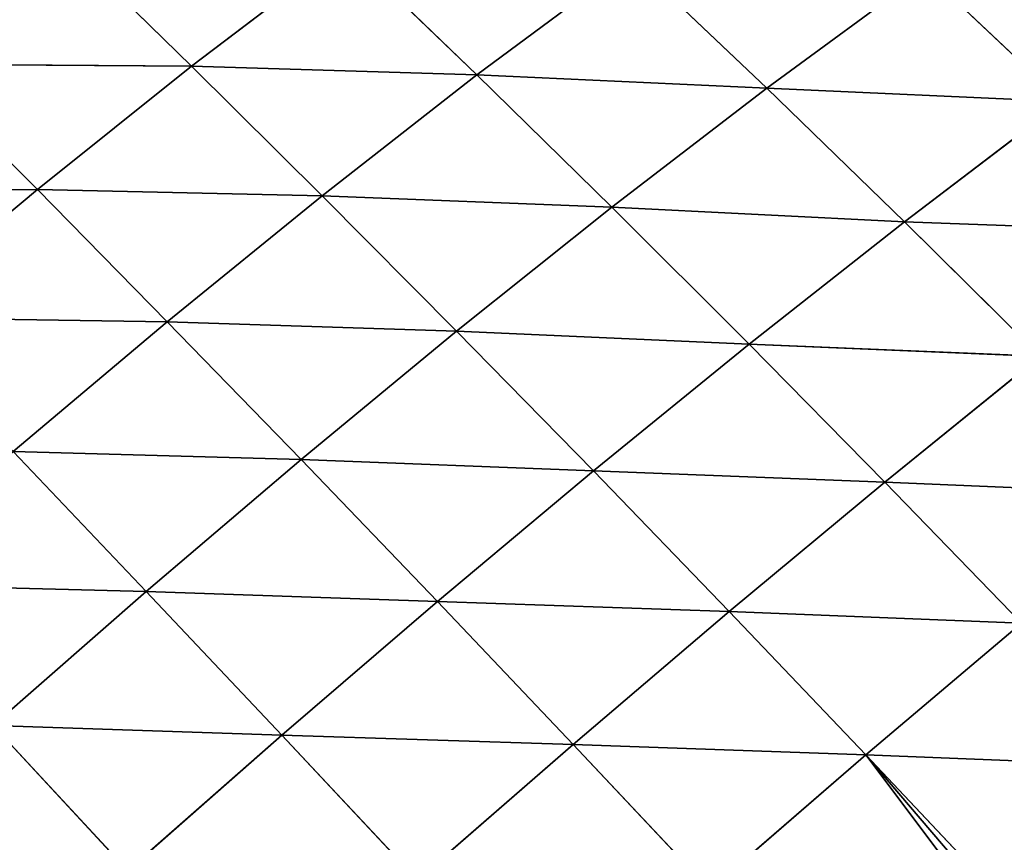
# Model space of a CAD drawing. Extents: x 3446 to 5005, y 1922 to 2416.
# Drawn here: x 4691 to 4753, y 2311 to 2362 of the extents above; entities that cross this region are included whole.
import ezdxf

# ---------------------------------------------------------------- set-up
doc = ezdxf.new("R2010")
doc.units = 0
doc.layers.get('0').update_dxf_attribs({"color": 13, "linetype": 'CONTINUOUS'})

# ---------------------------------------------------------------- blocks, each defined once
blk = doc.blocks.new('SKUPINA_29')
at = {"color": 37}
for p, q in [((172.196, 431.278, 79.122), (180.082, 423.579, 92.63)), ((180.082, 423.579, 92.63), (189.772, 430.946, 86.226)), ((189.772, 430.946, 86.226), (198.003, 423.025, 99.069)), ((198.003, 423.025, 99.069), (207.723, 430.255, 90.936)), ((207.723, 430.255, 90.936), (216.217, 422.192, 103.156)), ((216.217, 422.192, 103.156), (226.16, 429.494, 93.265)), ((226.16, 429.494, 93.265), (234.778, 421.356, 104.811)), ((162.559, 423.691, 83.64), (170.392, 415.833, 97.572)), ((162.559, 423.691, 83.64), (180.082, 423.579, 92.63)), ((170.392, 415.833, 97.572), (180.082, 423.579, 92.63)), ((180.082, 423.579, 92.63), (188.284, 415.445, 105.722)), ((180.082, 423.579, 92.63), (198.003, 423.025, 99.069)), ((188.284, 415.445, 105.722), (198.003, 423.025, 99.069)), ((198.003, 423.025, 99.069), (206.477, 414.72, 111.395)), ((198.003, 423.025, 99.069), (216.217, 422.192, 103.156)), ((206.477, 414.72, 111.395), (216.217, 422.192, 103.156)), ((216.217, 422.192, 103.156), (224.852, 413.814, 114.696)), ((216.217, 422.192, 103.156), (234.778, 421.356, 104.811)), ((224.852, 413.814, 114.696), (234.778, 421.356, 104.811)), ((153.011, 415.776, 86.742), (170.392, 415.833, 97.572)), ((160.764, 407.8, 101.122), (170.392, 415.833, 97.572)), ((170.392, 415.833, 97.572), (178.554, 407.538, 110.958)), ((170.392, 415.833, 97.572), (188.284, 415.445, 105.722)), ((178.554, 407.538, 110.958), (188.284, 415.445, 105.722)), ((188.284, 415.445, 105.722), (196.729, 406.945, 118.2)), ((188.284, 415.445, 105.722), (206.477, 414.72, 111.395)), ((196.729, 406.945, 118.2), (206.477, 414.72, 111.395)), ((206.477, 414.72, 111.395), (215.092, 406.126, 122.987)), ((206.477, 414.72, 111.395), (224.852, 413.814, 114.696)), ((215.092, 406.126, 122.987), (224.852, 413.814, 114.696)), ((224.852, 413.814, 114.696), (233.383, 405.364, 125.179)), ((224.852, 413.814, 114.696), (243.271, 413.131, 115.294)), ((160.764, 407.8, 101.122), (178.554, 407.538, 110.958)), ((168.868, 399.38, 114.822), (178.554, 407.538, 110.958)), ((178.554, 407.538, 110.958), (186.964, 398.887, 123.62)), ((178.554, 407.538, 110.958), (196.729, 406.945, 118.2)), ((186.964, 398.887, 123.62), (196.729, 406.945, 118.2)), ((196.729, 406.945, 118.2), (205.319, 398.174, 129.874)), ((196.729, 406.945, 118.2), (215.092, 406.126, 122.987)), ((205.319, 398.174, 129.874), (215.092, 406.126, 122.987)), ((215.092, 406.126, 122.987), (223.627, 397.468, 133.508)), ((215.092, 406.126, 122.987), (233.383, 405.364, 125.179)), ((223.627, 397.468, 133.508), (233.383, 405.364, 125.179)), ((168.868, 399.38, 114.822), (177.231, 390.61, 127.685)), ((168.868, 399.38, 114.822), (186.964, 398.887, 123.62)), ((177.231, 390.61, 127.685), (186.964, 398.887, 123.62)), ((186.964, 398.887, 123.62), (195.526, 389.977, 135.396)), ((186.964, 398.887, 123.62), (205.319, 398.174, 129.874)), ((195.526, 389.977, 135.396), (205.319, 398.174, 129.874)), ((205.319, 398.174, 129.874), (213.851, 389.344, 140.447)), ((205.319, 398.174, 129.874), (223.627, 397.468, 133.508)), ((213.851, 389.344, 140.447), (223.627, 397.468, 133.508)), ((223.627, 397.468, 133.508), (232.216, 388.617, 143.114)), ((223.627, 397.468, 133.508), (241.97, 396.691, 134.785)), ((159.298, 391.064, 117.38), (177.231, 390.61, 127.685)), ((167.596, 382.196, 130.441), (177.231, 390.61, 127.685)), ((177.231, 390.61, 127.685), (185.757, 381.589, 139.576)), ((177.231, 390.61, 127.685), (195.526, 389.977, 135.396)), ((185.757, 381.589, 139.576), (195.526, 389.977, 135.396)), ((195.526, 389.977, 135.396), (204.053, 381.006, 146.031)), ((195.526, 389.977, 135.396), (213.851, 389.344, 140.447)), ((204.053, 381.006, 146.031), (213.851, 389.344, 140.447)), ((213.851, 389.344, 140.447), (222.439, 380.342, 150.06)), ((213.851, 389.344, 140.447), (232.216, 388.617, 143.114)), ((222.439, 380.342, 150.06), (232.216, 388.617, 143.114)), ((167.596, 382.196, 130.441), (176.071, 373.083, 142.446)), ((167.596, 382.196, 130.441), (185.757, 381.589, 139.576)), ((176.071, 373.083, 142.446), (185.757, 381.589, 139.576)), ((185.757, 381.589, 139.576), (194.27, 372.506, 150.279)), ((185.757, 381.589, 139.576), (204.053, 381.006, 146.031)), ((194.27, 372.506, 150.279), (204.053, 381.006, 146.031)), ((204.053, 381.006, 146.031), (212.637, 371.884, 155.657)), ((204.053, 381.006, 146.031), (222.439, 380.342, 150.06)), ((212.637, 371.884, 155.657), (222.439, 380.342, 150.06)), ((222.439, 380.342, 150.06), (230.716, 371.565, 158.347)), ((222.439, 380.342, 150.06), (240.824, 379.618, 151.758))]:
    blk.add_line(p, q, dxfattribs=at)
mesh = blk.add_polyface(dxfattribs=at)
corners = [(162.559, 423.691, 83.64), (155.146, 431.033, 69.377), (172.196, 431.278, 79.122)]
mesh.append_faces([[corners[k] for k in face] for face in [(0, 1, 2)]], dxfattribs={"color": 37})
mesh = blk.add_polyface(dxfattribs=at)
corners = [(180.082, 423.579, 92.63), (162.559, 423.691, 83.64), (172.196, 431.278, 79.122)]
mesh.append_faces([[corners[k] for k in face] for face in [(0, 1, 2)]], dxfattribs={"color": 37})
mesh = blk.add_polyface(dxfattribs=at)
corners = [(180.082, 423.579, 92.63), (172.196, 431.278, 79.122), (189.772, 430.946, 86.226)]
mesh.append_faces([[corners[k] for k in face] for face in [(0, 1, 2)]], dxfattribs={"color": 37})
mesh = blk.add_polyface(dxfattribs=at)
corners = [(198.003, 423.025, 99.069), (180.082, 423.579, 92.63), (189.772, 430.946, 86.226)]
mesh.append_faces([[corners[k] for k in face] for face in [(0, 1, 2)]], dxfattribs={"color": 37})
mesh = blk.add_polyface(dxfattribs=at)
corners = [(198.003, 423.025, 99.069), (189.772, 430.946, 86.226), (207.723, 430.255, 90.936)]
mesh.append_faces([[corners[k] for k in face] for face in [(0, 1, 2)]], dxfattribs={"color": 37})
mesh = blk.add_polyface(dxfattribs=at)
corners = [(216.217, 422.192, 103.156), (198.003, 423.025, 99.069), (207.723, 430.255, 90.936)]
mesh.append_faces([[corners[k] for k in face] for face in [(0, 1, 2)]], dxfattribs={"color": 37})
mesh = blk.add_polyface(dxfattribs=at)
corners = [(216.217, 422.192, 103.156), (207.723, 430.255, 90.936), (226.16, 429.494, 93.265)]
mesh.append_faces([[corners[k] for k in face] for face in [(0, 1, 2)]], dxfattribs={"color": 37})
mesh = blk.add_polyface(dxfattribs=at)
corners = [(234.778, 421.356, 104.811), (216.217, 422.192, 103.156), (226.16, 429.494, 93.265)]
mesh.append_faces([[corners[k] for k in face] for face in [(0, 1, 2)]], dxfattribs={"color": 37})
mesh = blk.add_polyface(dxfattribs=at)
corners = [(234.778, 421.356, 104.811), (226.16, 429.494, 93.265), (244.592, 428.517, 93.603)]
mesh.append_faces([[corners[k] for k in face] for face in [(0, 1, 2)]], dxfattribs={"color": 37})
mesh = blk.add_polyface(dxfattribs=at)
corners = [(170.392, 415.833, 97.572), (153.011, 415.776, 86.742), (162.559, 423.691, 83.64)]
mesh.append_faces([[corners[k] for k in face] for face in [(0, 1, 2)]], dxfattribs={"color": 37})
mesh = blk.add_polyface(dxfattribs=at)
corners = [(170.392, 415.833, 97.572), (162.559, 423.691, 83.64), (180.082, 423.579, 92.63)]
mesh.append_faces([[corners[k] for k in face] for face in [(0, 1, 2)]], dxfattribs={"color": 37})
mesh = blk.add_polyface(dxfattribs=at)
corners = [(188.284, 415.445, 105.722), (170.392, 415.833, 97.572), (180.082, 423.579, 92.63)]
mesh.append_faces([[corners[k] for k in face] for face in [(0, 1, 2)]], dxfattribs={"color": 37})
mesh = blk.add_polyface(dxfattribs=at)
corners = [(188.284, 415.445, 105.722), (180.082, 423.579, 92.63), (198.003, 423.025, 99.069)]
mesh.append_faces([[corners[k] for k in face] for face in [(0, 1, 2)]], dxfattribs={"color": 37})
mesh = blk.add_polyface(dxfattribs=at)
corners = [(206.477, 414.72, 111.395), (188.284, 415.445, 105.722), (198.003, 423.025, 99.069)]
mesh.append_faces([[corners[k] for k in face] for face in [(0, 1, 2)]], dxfattribs={"color": 37})
mesh = blk.add_polyface(dxfattribs=at)
corners = [(206.477, 414.72, 111.395), (198.003, 423.025, 99.069), (216.217, 422.192, 103.156)]
mesh.append_faces([[corners[k] for k in face] for face in [(0, 1, 2)]], dxfattribs={"color": 37})
mesh = blk.add_polyface(dxfattribs=at)
corners = [(224.852, 413.814, 114.696), (206.477, 414.72, 111.395), (216.217, 422.192, 103.156)]
mesh.append_faces([[corners[k] for k in face] for face in [(0, 1, 2)]], dxfattribs={"color": 37})
mesh = blk.add_polyface(dxfattribs=at)
corners = [(224.852, 413.814, 114.696), (216.217, 422.192, 103.156), (234.778, 421.356, 104.811)]
mesh.append_faces([[corners[k] for k in face] for face in [(0, 1, 2)]], dxfattribs={"color": 37})
mesh = blk.add_polyface(dxfattribs=at)
corners = [(243.271, 413.131, 115.294), (224.852, 413.814, 114.696), (234.778, 421.356, 104.811)]
mesh.append_faces([[corners[k] for k in face] for face in [(0, 1, 2)]], dxfattribs={"color": 37})
mesh = blk.add_polyface(dxfattribs=at)
corners = [(160.764, 407.8, 101.122), (153.011, 415.776, 86.742), (170.392, 415.833, 97.572)]
mesh.append_faces([[corners[k] for k in face] for face in [(0, 1, 2)]], dxfattribs={"color": 37})
mesh = blk.add_polyface(dxfattribs=at)
corners = [(178.554, 407.538, 110.958), (160.764, 407.8, 101.122), (170.392, 415.833, 97.572)]
mesh.append_faces([[corners[k] for k in face] for face in [(0, 1, 2)]], dxfattribs={"color": 37})
mesh = blk.add_polyface(dxfattribs=at)
corners = [(178.554, 407.538, 110.958), (170.392, 415.833, 97.572), (188.284, 415.445, 105.722)]
mesh.append_faces([[corners[k] for k in face] for face in [(0, 1, 2)]], dxfattribs={"color": 37})
mesh = blk.add_polyface(dxfattribs=at)
corners = [(196.729, 406.945, 118.2), (178.554, 407.538, 110.958), (188.284, 415.445, 105.722)]
mesh.append_faces([[corners[k] for k in face] for face in [(0, 1, 2)]], dxfattribs={"color": 37})
mesh = blk.add_polyface(dxfattribs=at)
corners = [(196.729, 406.945, 118.2), (188.284, 415.445, 105.722), (206.477, 414.72, 111.395)]
mesh.append_faces([[corners[k] for k in face] for face in [(0, 1, 2)]], dxfattribs={"color": 37})
mesh = blk.add_polyface(dxfattribs=at)
corners = [(215.092, 406.126, 122.987), (196.729, 406.945, 118.2), (206.477, 414.72, 111.395)]
mesh.append_faces([[corners[k] for k in face] for face in [(0, 1, 2)]], dxfattribs={"color": 37})
mesh = blk.add_polyface(dxfattribs=at)
corners = [(215.092, 406.126, 122.987), (206.477, 414.72, 111.395), (224.852, 413.814, 114.696)]
mesh.append_faces([[corners[k] for k in face] for face in [(0, 1, 2)]], dxfattribs={"color": 37})
mesh = blk.add_polyface(dxfattribs=at)
corners = [(233.383, 405.364, 125.179), (215.092, 406.126, 122.987), (224.852, 413.814, 114.696)]
mesh.append_faces([[corners[k] for k in face] for face in [(0, 1, 2)]], dxfattribs={"color": 37})
mesh = blk.add_polyface(dxfattribs=at)
corners = [(233.383, 405.364, 125.179), (224.852, 413.814, 114.696), (243.271, 413.131, 115.294)]
mesh.append_faces([[corners[k] for k in face] for face in [(0, 1, 2)]], dxfattribs={"color": 37})
mesh = blk.add_polyface(dxfattribs=at)
corners = [(168.868, 399.38, 114.822), (160.764, 407.8, 101.122), (178.554, 407.538, 110.958)]
mesh.append_faces([[corners[k] for k in face] for face in [(0, 1, 2)]], dxfattribs={"color": 37})
mesh = blk.add_polyface(dxfattribs=at)
corners = [(186.964, 398.887, 123.62), (168.868, 399.38, 114.822), (178.554, 407.538, 110.958)]
mesh.append_faces([[corners[k] for k in face] for face in [(0, 1, 2)]], dxfattribs={"color": 37})
mesh = blk.add_polyface(dxfattribs=at)
corners = [(186.964, 398.887, 123.62), (178.554, 407.538, 110.958), (196.729, 406.945, 118.2)]
mesh.append_faces([[corners[k] for k in face] for face in [(0, 1, 2)]], dxfattribs={"color": 37})
mesh = blk.add_polyface(dxfattribs=at)
corners = [(205.319, 398.174, 129.874), (186.964, 398.887, 123.62), (196.729, 406.945, 118.2)]
mesh.append_faces([[corners[k] for k in face] for face in [(0, 1, 2)]], dxfattribs={"color": 37})
mesh = blk.add_polyface(dxfattribs=at)
corners = [(205.319, 398.174, 129.874), (196.729, 406.945, 118.2), (215.092, 406.126, 122.987)]
mesh.append_faces([[corners[k] for k in face] for face in [(0, 1, 2)]], dxfattribs={"color": 37})
mesh = blk.add_polyface(dxfattribs=at)
corners = [(223.627, 397.468, 133.508), (205.319, 398.174, 129.874), (215.092, 406.126, 122.987)]
mesh.append_faces([[corners[k] for k in face] for face in [(0, 1, 2)]], dxfattribs={"color": 37})
mesh = blk.add_polyface(dxfattribs=at)
corners = [(223.627, 397.468, 133.508), (215.092, 406.126, 122.987), (233.383, 405.364, 125.179)]
mesh.append_faces([[corners[k] for k in face] for face in [(0, 1, 2)]], dxfattribs={"color": 37})
mesh = blk.add_polyface(dxfattribs=at)
corners = [(241.97, 396.691, 134.785), (223.627, 397.468, 133.508), (233.383, 405.364, 125.179)]
mesh.append_faces([[corners[k] for k in face] for face in [(0, 1, 2)]], dxfattribs={"color": 37})
mesh = blk.add_polyface(dxfattribs=at)
corners = [(177.231, 390.61, 127.685), (159.298, 391.064, 117.38), (168.868, 399.38, 114.822)]
mesh.append_faces([[corners[k] for k in face] for face in [(0, 1, 2)]], dxfattribs={"color": 37})
mesh = blk.add_polyface(dxfattribs=at)
corners = [(177.231, 390.61, 127.685), (168.868, 399.38, 114.822), (186.964, 398.887, 123.62)]
mesh.append_faces([[corners[k] for k in face] for face in [(0, 1, 2)]], dxfattribs={"color": 37})
mesh = blk.add_polyface(dxfattribs=at)
corners = [(195.526, 389.977, 135.396), (177.231, 390.61, 127.685), (186.964, 398.887, 123.62)]
mesh.append_faces([[corners[k] for k in face] for face in [(0, 1, 2)]], dxfattribs={"color": 37})
mesh = blk.add_polyface(dxfattribs=at)
corners = [(195.526, 389.977, 135.396), (186.964, 398.887, 123.62), (205.319, 398.174, 129.874)]
mesh.append_faces([[corners[k] for k in face] for face in [(0, 1, 2)]], dxfattribs={"color": 37})
mesh = blk.add_polyface(dxfattribs=at)
corners = [(213.851, 389.344, 140.447), (195.526, 389.977, 135.396), (205.319, 398.174, 129.874)]
mesh.append_faces([[corners[k] for k in face] for face in [(0, 1, 2)]], dxfattribs={"color": 37})
mesh = blk.add_polyface(dxfattribs=at)
corners = [(213.851, 389.344, 140.447), (205.319, 398.174, 129.874), (223.627, 397.468, 133.508)]
mesh.append_faces([[corners[k] for k in face] for face in [(0, 1, 2)]], dxfattribs={"color": 37})
mesh = blk.add_polyface(dxfattribs=at)
corners = [(232.216, 388.617, 143.114), (213.851, 389.344, 140.447), (223.627, 397.468, 133.508)]
mesh.append_faces([[corners[k] for k in face] for face in [(0, 1, 2)]], dxfattribs={"color": 37})
mesh = blk.add_polyface(dxfattribs=at)
corners = [(232.216, 388.617, 143.114), (223.627, 397.468, 133.508), (241.97, 396.691, 134.785)]
mesh.append_faces([[corners[k] for k in face] for face in [(0, 1, 2)]], dxfattribs={"color": 37})
mesh = blk.add_polyface(dxfattribs=at)
corners = [(177.231, 390.61, 127.685), (167.596, 382.196, 130.441), (159.298, 391.064, 117.38)]
mesh.append_faces([[corners[k] for k in face] for face in [(0, 1, 2)]], dxfattribs={"color": 37})
mesh = blk.add_polyface(dxfattribs=at)
corners = [(185.757, 381.589, 139.576), (167.596, 382.196, 130.441), (177.231, 390.61, 127.685)]
mesh.append_faces([[corners[k] for k in face] for face in [(0, 1, 2)]], dxfattribs={"color": 37})
mesh = blk.add_polyface(dxfattribs=at)
corners = [(195.526, 389.977, 135.396), (185.757, 381.589, 139.576), (177.231, 390.61, 127.685)]
mesh.append_faces([[corners[k] for k in face] for face in [(0, 1, 2)]], dxfattribs={"color": 37})
mesh = blk.add_polyface(dxfattribs=at)
corners = [(204.053, 381.006, 146.031), (185.757, 381.589, 139.576), (195.526, 389.977, 135.396)]
mesh.append_faces([[corners[k] for k in face] for face in [(0, 1, 2)]], dxfattribs={"color": 37})
mesh = blk.add_polyface(dxfattribs=at)
corners = [(213.851, 389.344, 140.447), (204.053, 381.006, 146.031), (195.526, 389.977, 135.396)]
mesh.append_faces([[corners[k] for k in face] for face in [(0, 1, 2)]], dxfattribs={"color": 37})
mesh = blk.add_polyface(dxfattribs=at)
corners = [(222.439, 380.342, 150.06), (204.053, 381.006, 146.031), (213.851, 389.344, 140.447)]
mesh.append_faces([[corners[k] for k in face] for face in [(0, 1, 2)]], dxfattribs={"color": 37})
mesh = blk.add_polyface(dxfattribs=at)
corners = [(232.216, 388.617, 143.114), (222.439, 380.342, 150.06), (213.851, 389.344, 140.447)]
mesh.append_faces([[corners[k] for k in face] for face in [(0, 1, 2)]], dxfattribs={"color": 37})
mesh = blk.add_polyface(dxfattribs=at)
corners = [(240.824, 379.618, 151.758), (222.439, 380.342, 150.06), (232.216, 388.617, 143.114)]
mesh.append_faces([[corners[k] for k in face] for face in [(0, 1, 2)]], dxfattribs={"color": 37})
mesh = blk.add_polyface(dxfattribs=at)
corners = [(176.071, 373.083, 142.446), (158.068, 373.675, 131.961), (167.596, 382.196, 130.441)]
mesh.append_faces([[corners[k] for k in face] for face in [(0, 1, 2)]], dxfattribs={"color": 37})
mesh = blk.add_polyface(dxfattribs=at)
corners = [(185.757, 381.589, 139.576), (176.071, 373.083, 142.446), (167.596, 382.196, 130.441)]
mesh.append_faces([[corners[k] for k in face] for face in [(0, 1, 2)]], dxfattribs={"color": 37})
mesh = blk.add_polyface(dxfattribs=at)
corners = [(194.27, 372.506, 150.279), (176.071, 373.083, 142.446), (185.757, 381.589, 139.576)]
mesh.append_faces([[corners[k] for k in face] for face in [(0, 1, 2)]], dxfattribs={"color": 37})
mesh = blk.add_polyface(dxfattribs=at)
corners = [(204.053, 381.006, 146.031), (194.27, 372.506, 150.279), (185.757, 381.589, 139.576)]
mesh.append_faces([[corners[k] for k in face] for face in [(0, 1, 2)]], dxfattribs={"color": 37})
mesh = blk.add_polyface(dxfattribs=at)
corners = [(212.637, 371.884, 155.657), (194.27, 372.506, 150.279), (204.053, 381.006, 146.031)]
mesh.append_faces([[corners[k] for k in face] for face in [(0, 1, 2)]], dxfattribs={"color": 37})
mesh = blk.add_polyface(dxfattribs=at)
corners = [(222.439, 380.342, 150.06), (212.637, 371.884, 155.657), (204.053, 381.006, 146.031)]
mesh.append_faces([[corners[k] for k in face] for face in [(0, 1, 2)]], dxfattribs={"color": 37})
mesh = blk.add_polyface(dxfattribs=at)
corners = [(222.439, 380.342, 150.06), (229.225, 371.281, 158.378), (212.637, 371.884, 155.657), (229.994, 371.503, 158.301), (230.716, 371.565, 158.347)]
mesh.append_faces([[corners[k] for k in face] for face in [(0, 1, 2), (3, 0, 4)]], dxfattribs={"vtx0": -1, "color": 37})
mesh.append_faces([[corners[k] for k in face] for face in [(1, 0, 3)]], dxfattribs={"vtx0": -1, "vtx1": -1, "color": 37})
mesh = blk.add_polyface(dxfattribs=at)
corners = [(240.824, 379.618, 151.758), (230.716, 371.565, 158.347), (222.439, 380.342, 150.06), (231.537, 371.636, 158.331)]
mesh.append_faces([[corners[k] for k in face] for face in [(0, 1, 2), (1, 0, 3)]], dxfattribs={"vtx0": -1, "color": 37})

msp = doc.modelspace()

# ---------------------------------------------------------------- block references
at = {"zscale": 0.88}
msp.add_blockref('SKUPINA_29', (4522.136, 1935.829, 3.87), dxfattribs=at)

doc.saveas('drawing.dxf')
